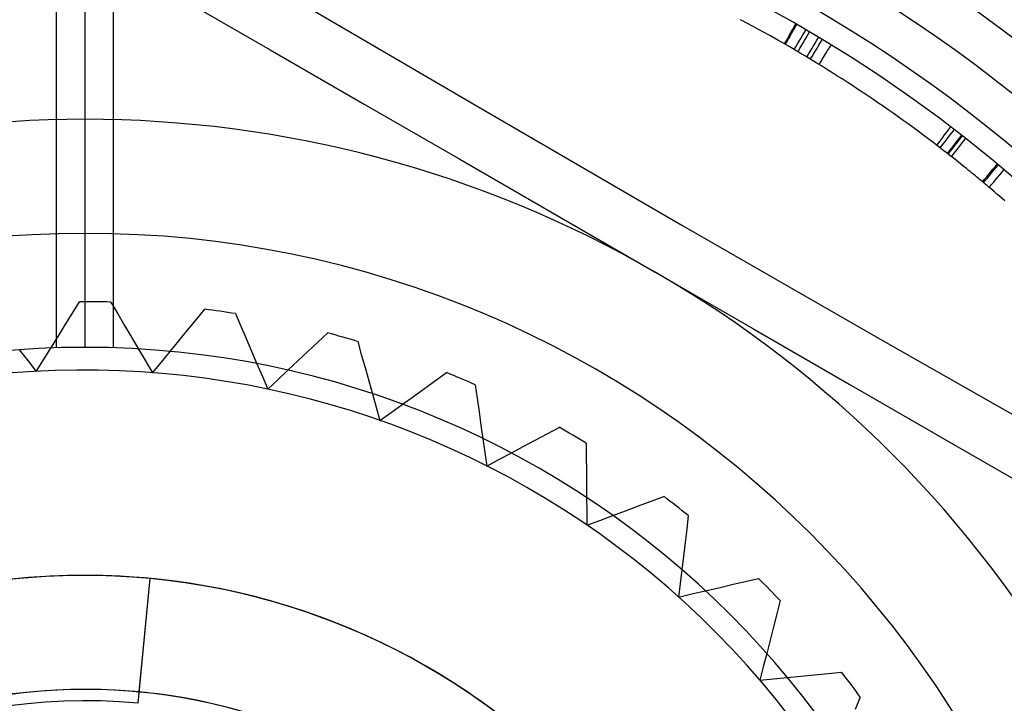
# Model space of a CAD drawing. Units: millimetres. Extents: x 21 to 60, y -197 to 153.
# Drawn here: x 40 to 45, y -19 to -16 of the extents above; entities that cross this region are included whole.
import ezdxf

# ---------------------------------------------------------------- set-up
doc = ezdxf.new("R2010")
doc.units = ezdxf.units.MM
doc.layers.add('MAIN-1', color=7, linetype='Continuous')
doc.layers.add('MAIN-2', color=7, linetype='Continuous')

msp = doc.modelspace()

# ---------------------------------------------------------------- linework, layer by layer
at = {"layer": 'MAIN-1'}
for p, q in [((41.0069, -16.2991), (41.4148, -16.5346)), ((41.4706, -16.2837), (42.343, -16.7943)), ((41.4148, -16.5346), (41.8279, -16.7731)), ((41.8279, -16.7731), (42.2471, -17.0151)), ((42.343, -16.7943), (43.2206, -17.3036)), ((42.2471, -17.0151), (42.6731, -17.2611)), ((42.6731, -17.2611), (43.1036, -17.5096)), ((43.2206, -17.3036), (44.1029, -17.8104)), ((43.1036, -17.5096), (43.5312, -17.7565)), ((43.5312, -17.7565), (43.9541, -18.0007)), ((44.1029, -17.8104), (44.9824, -18.3113)), ((43.9541, -18.0007), (44.3727, -18.2423)), ((44.3727, -18.2423), (44.7875, -18.4818)), ((40.841, -19.351), (40.8885, -18.8533))]:
    msp.add_line(p, q, dxfattribs=at)
for radius, start, end in [(7.1, 0, 180.00002), (6.7269, 0, 180.00002), (5, 60, 120), (5, 0, 60), (3, 0, 180), (3, 84.5517, 264.5517), (3, 33.1468, 213.1467), (3, 264.5517, 84.5517), (2.5, 84.5517, 264.5518), (2.5, 264.5518, 84.5517)]:
    msp.add_arc((40.6036, -21.8397), radius, start, end, dxfattribs=at)
at = {"layer": 'MAIN-2'}
for p, q in [((40.4786, -17.8417), (40.4786, -13.3378)), ((40.4786, -17.8417), (40.4786, -13.3378)), ((40.6036, -17.8397), (40.6036, -13.3397)), ((40.6036, -17.8397), (40.6036, -13.3397)), ((40.7286, -17.8417), (40.7286, -13.3378)), ((40.7286, -17.8417), (40.7286, -13.3378)), ((43.5109, -16.4203), (43.478, -16.4028)), ((43.5436, -16.438), (43.5109, -16.4203)), ((43.5763, -16.4559), (43.5436, -16.438)), ((43.6988, -16.4594), (43.706, -16.447)), ((43.7092, -16.4489), (43.7021, -16.4613)), ((43.706, -16.447), (43.7131, -16.4346)), ((43.7163, -16.4365), (43.7092, -16.4489)), ((43.7131, -16.4346), (43.7202, -16.4222)), ((43.7235, -16.4241), (43.7163, -16.4365)), ((43.757, -16.4601), (43.7643, -16.4478)), ((43.6088, -16.474), (43.5763, -16.4559)), ((43.6412, -16.4923), (43.6088, -16.474)), ((43.6736, -16.5108), (43.6412, -16.4923)), ((43.6775, -16.4965), (43.6846, -16.4842)), ((43.6878, -16.486), (43.6807, -16.4984)), ((43.6846, -16.4842), (43.6917, -16.4718)), ((43.6949, -16.4736), (43.6878, -16.486)), ((43.6917, -16.4718), (43.6988, -16.4594)), ((43.7021, -16.4613), (43.6949, -16.4736)), ((43.7354, -16.4971), (43.7426, -16.4848)), ((43.7426, -16.4848), (43.7498, -16.4725)), ((43.7498, -16.4725), (43.757, -16.4601)), ((43.7589, -16.4944), (43.7662, -16.4821)), ((43.7662, -16.4821), (43.7734, -16.4698)), ((43.7734, -16.4698), (43.7807, -16.4575)), ((43.8055, -16.5055), (43.8129, -16.4933)), ((43.8129, -16.4933), (43.8202, -16.481)), ((43.8282, -16.5025), (43.8356, -16.4903)), ((43.6703, -16.5089), (43.6775, -16.4965)), ((43.6807, -16.4984), (43.6736, -16.5108)), ((43.7137, -16.5341), (43.7209, -16.5218)), ((43.7209, -16.5218), (43.7281, -16.5094)), ((43.7281, -16.5094), (43.7354, -16.4971)), ((43.7299, -16.5436), (43.7371, -16.5313)), ((43.7371, -16.5313), (43.7444, -16.519)), ((43.7444, -16.519), (43.7517, -16.5067)), ((43.7517, -16.5067), (43.7589, -16.4944)), ((43.7835, -16.5423), (43.7908, -16.53)), ((43.7908, -16.53), (43.7982, -16.5178)), ((43.7982, -16.5178), (43.8055, -16.5055)), ((43.8061, -16.5392), (43.8134, -16.527)), ((43.8134, -16.527), (43.8208, -16.5147)), ((43.8208, -16.5147), (43.8282, -16.5025)), ((43.8599, -16.5386), (43.8674, -16.5264)), ((43.8674, -16.5264), (43.8749, -16.5142)), ((43.7688, -16.5668), (43.7761, -16.5545)), ((43.7761, -16.5545), (43.7835, -16.5423)), ((43.7839, -16.5759), (43.7913, -16.5636)), ((43.7913, -16.5636), (43.7987, -16.5514)), ((43.7987, -16.5514), (43.8061, -16.5392)), ((43.83, -16.5873), (43.8375, -16.5751)), ((43.8375, -16.5751), (43.845, -16.5629)), ((43.845, -16.5629), (43.8525, -16.5507)), ((43.8525, -16.5507), (43.8599, -16.5386)), ((43.8226, -16.5994), (43.83, -16.5873)), ((44.3903, -16.8854), (44.399, -16.8741)), ((44.3556, -16.9308), (44.3643, -16.9195)), ((44.3643, -16.9195), (44.3729, -16.9081)), ((44.3729, -16.9081), (44.3816, -16.8968)), ((44.3792, -16.9309), (44.3879, -16.9196)), ((44.3816, -16.8968), (44.3903, -16.8854)), ((44.3879, -16.9196), (44.3966, -16.9083)), ((44.3966, -16.9083), (44.4053, -16.8969)), ((44.4053, -16.8969), (44.414, -16.8856)), ((44.4289, -16.9333), (44.4377, -16.922)), ((44.4329, -16.9364), (44.4417, -16.9251)), ((44.4377, -16.922), (44.4465, -16.9108)), ((44.4417, -16.9251), (44.4505, -16.9139)), ((44.4558, -16.9362), (44.4646, -16.9249)), ((44.3382, -16.9535), (44.3469, -16.9422)), ((44.3469, -16.9422), (44.3556, -16.9308)), ((44.353, -16.9649), (44.3618, -16.9536)), ((44.3618, -16.9536), (44.3705, -16.9422)), ((44.3705, -16.9422), (44.3792, -16.9309)), ((44.3938, -16.9784), (44.4026, -16.9671)), ((44.4026, -16.9671), (44.4114, -16.9558)), ((44.4065, -16.9702), (44.4153, -16.9589)), ((44.4114, -16.9558), (44.4201, -16.9446)), ((44.4153, -16.9589), (44.4241, -16.9477)), ((44.4201, -16.9446), (44.4289, -16.9333)), ((44.4241, -16.9477), (44.4329, -16.9364)), ((44.4293, -16.9699), (44.4381, -16.9586)), ((44.4381, -16.9586), (44.447, -16.9474)), ((44.447, -16.9474), (44.4558, -16.9362)), ((44.385, -16.9896), (44.3938, -16.9784)), ((44.3959, -16.9981), (44.385, -16.9896)), ((44.3889, -16.9927), (44.3977, -16.9814)), ((44.4061, -17.0061), (44.3959, -16.9981)), ((44.3977, -16.9814), (44.4065, -16.9702)), ((44.4028, -17.0036), (44.4117, -16.9923)), ((44.4157, -17.0137), (44.4061, -17.0061)), ((44.4117, -16.9923), (44.4205, -16.9811)), ((44.4205, -16.9811), (44.4293, -16.9699)), ((44.4247, -17.0208), (44.4157, -17.0137)), ((44.4331, -17.0275), (44.4247, -17.0208)), ((44.4418, -17.0344), (44.4331, -17.0275)), ((44.4507, -17.0416), (44.4418, -17.0344)), ((44.4597, -17.0488), (44.4507, -17.0416)), ((44.4683, -17.0558), (44.4597, -17.0488)), ((44.5847, -17.0588), (44.5938, -17.0478)), ((44.5893, -17.0627), (44.5985, -17.0517)), ((44.5938, -17.0478), (44.603, -17.0368)), ((44.5985, -17.0517), (44.6076, -17.0407)), ((44.4765, -17.0624), (44.4683, -17.0558)), ((44.4846, -17.0689), (44.4765, -17.0624)), ((44.4926, -17.0754), (44.4846, -17.0689)), ((44.5004, -17.0818), (44.4926, -17.0754)), ((44.5079, -17.088), (44.5004, -17.0818)), ((44.5143, -17.0933), (44.5079, -17.088)), ((44.5202, -17.0981), (44.5143, -17.0933)), ((44.5263, -17.1032), (44.5202, -17.0981)), ((44.5481, -17.1027), (44.5573, -17.0917)), ((44.5527, -17.1066), (44.5619, -17.0956)), ((44.5573, -17.0917), (44.5664, -17.0808)), ((44.5619, -17.0956), (44.571, -17.0846)), ((44.5664, -17.0808), (44.5755, -17.0698)), ((44.571, -17.0846), (44.5802, -17.0736)), ((44.5755, -17.0698), (44.5847, -17.0588)), ((44.5802, -17.0736), (44.5893, -17.0627)), ((44.5961, -17.1056), (44.6053, -17.0947)), ((44.6053, -17.0947), (44.6145, -17.0838)), ((44.6145, -17.0838), (44.6237, -17.0729)), ((44.6237, -17.0729), (44.6329, -17.0619)), ((44.5326, -17.1084), (44.5263, -17.1032)), ((44.539, -17.1137), (44.5326, -17.1084)), ((44.539, -17.1137), (44.5481, -17.1027)), ((44.5456, -17.1192), (44.539, -17.1137)), ((44.5436, -17.1175), (44.5527, -17.1066)), ((44.5509, -17.1237), (44.5456, -17.1192)), ((44.5554, -17.1274), (44.5509, -17.1237)), ((44.5591, -17.1305), (44.5554, -17.1274)), ((44.5623, -17.1332), (44.5591, -17.1305)), ((44.5654, -17.1358), (44.5623, -17.1332)), ((44.5684, -17.1384), (44.5654, -17.1358)), ((44.5684, -17.1384), (44.5776, -17.1275)), ((44.5798, -17.148), (44.5684, -17.1384)), ((44.5776, -17.1275), (44.5869, -17.1165)), ((44.5869, -17.1165), (44.5961, -17.1056)), ((44.5911, -17.1576), (44.5798, -17.148)), ((44.6025, -17.1673), (44.5911, -17.1576)), ((44.6138, -17.177), (44.6025, -17.1673)), ((44.625, -17.1867), (44.6138, -17.177)), ((44.6363, -17.1965), (44.625, -17.1867)), ((40.5482, -17.6903), (40.5795, -17.6398)), ((40.5795, -17.6398), (40.5795, -17.6398)), ((40.7161, -17.6413), (40.7161, -17.6413)), ((40.7161, -17.6413), (40.7465, -17.6924)), ((40.5167, -17.741), (40.5482, -17.6903)), ((40.7465, -17.6924), (40.7769, -17.7438)), ((41.0902, -17.7186), (41.128, -17.6726)), ((41.128, -17.6726), (41.128, -17.6726)), ((41.2632, -17.6919), (41.2632, -17.6919)), ((41.2632, -17.6919), (41.2866, -17.7466)), ((40.4851, -17.7919), (40.5167, -17.741)), ((40.7769, -17.7438), (40.8074, -17.7953)), ((41.0524, -17.7647), (41.0902, -17.7186)), ((41.0144, -17.8111), (41.0524, -17.7647)), ((41.2866, -17.7466), (41.31, -17.8014)), ((41.624, -17.8174), (41.6674, -17.7767)), ((41.6674, -17.7767), (41.6674, -17.7767)), ((40.4533, -17.843), (40.4851, -17.7919)), ((40.8074, -17.7953), (40.838, -17.847)), ((40.9763, -17.8575), (41.0144, -17.8111)), ((41.31, -17.8014), (41.3336, -17.8565)), ((41.5804, -17.8582), (41.624, -17.8174)), ((41.799, -17.8134), (41.799, -17.8134)), ((41.799, -17.8134), (41.815, -17.8707)), ((40.3149, -17.8506), (40.3521, -17.898)), ((40.4215, -17.8942), (40.4533, -17.843)), ((40.838, -17.847), (40.8688, -17.8989)), ((40.9381, -17.9042), (40.9763, -17.8575)), ((41.3336, -17.8565), (41.3572, -17.9118)), ((41.5368, -17.8991), (41.5804, -17.8582)), ((41.815, -17.8707), (41.8311, -17.9282)), ((40.3521, -17.898), (40.3895, -17.9456)), ((40.3895, -17.9456), (40.4215, -17.8942)), ((40.8688, -17.8989), (40.8997, -17.951)), ((40.8997, -17.951), (40.9381, -17.9042)), ((41.3572, -17.9118), (41.3809, -17.9672)), ((41.4929, -17.9402), (41.5368, -17.8991)), ((40.3895, -17.9456), (40.3895, -17.9456)), ((40.8997, -17.951), (40.8997, -17.951)), ((41.4489, -17.9815), (41.4929, -17.9402)), ((41.8311, -17.9282), (41.8472, -17.9858)), ((42.1403, -17.985), (42.1886, -17.9503)), ((42.1886, -17.9503), (42.1886, -17.9503)), ((41.3809, -17.9672), (41.4047, -18.0229)), ((41.4047, -18.0229), (41.4489, -17.9815)), ((41.8472, -17.9858), (41.8634, -18.0437)), ((42.0918, -18.0197), (42.1403, -17.985)), ((42.3143, -18.0039), (42.3143, -18.0039)), ((42.3143, -18.0039), (42.3227, -18.0628)), ((41.4047, -18.0229), (41.4047, -18.0229)), ((41.8634, -18.0437), (41.8797, -18.1018)), ((42.0431, -18.0546), (42.0918, -18.0197)), ((41.9453, -18.1248), (41.9943, -18.0897)), ((41.9943, -18.0897), (42.0431, -18.0546)), ((42.3227, -18.0628), (42.3312, -18.1219)), ((41.8797, -18.1018), (41.8961, -18.1601)), ((41.8961, -18.1601), (41.9453, -18.1248)), ((42.3312, -18.1219), (42.3396, -18.1811)), ((41.8961, -18.1601), (41.8961, -18.1601)), ((42.3396, -18.1811), (42.3482, -18.2406)), ((42.5777, -18.2467), (42.6303, -18.2185)), ((42.6303, -18.2185), (42.6827, -18.1905)), ((42.6827, -18.1905), (42.6827, -18.1905)), ((42.3482, -18.2406), (42.3567, -18.3004)), ((42.5249, -18.2749), (42.5777, -18.2467)), ((42.8003, -18.26), (42.8003, -18.26)), ((42.8003, -18.26), (42.801, -18.3195)), ((42.3567, -18.3004), (42.3653, -18.3603)), ((42.4187, -18.3317), (42.4719, -18.3033)), ((42.4719, -18.3033), (42.5249, -18.2749)), ((42.3653, -18.3603), (42.4187, -18.3317)), ((42.801, -18.3195), (42.8017, -18.3792)), ((42.3653, -18.3603), (42.3653, -18.3603)), ((42.8017, -18.3792), (42.8023, -18.439)), ((42.8023, -18.439), (42.803, -18.4991)), ((42.803, -18.4991), (42.8037, -18.5595)), ((43.0298, -18.5351), (43.0856, -18.514)), ((43.0856, -18.514), (43.1413, -18.4931)), ((43.1413, -18.4931), (43.1413, -18.4931)), ((42.8037, -18.5595), (42.8044, -18.62)), ((42.9175, -18.5774), (42.9737, -18.5562)), ((42.9737, -18.5562), (43.0298, -18.5351)), ((42.8044, -18.62), (42.861, -18.5987)), ((42.861, -18.5987), (42.9175, -18.5774)), ((43.2488, -18.5774), (43.2417, -18.6364)), ((43.2488, -18.5774), (43.2488, -18.5774)), ((42.8044, -18.62), (42.8044, -18.62)), ((43.2417, -18.6364), (43.2345, -18.6957)), ((43.2345, -18.6957), (43.2274, -18.7551)), ((43.2274, -18.7551), (43.2202, -18.8148)), ((43.2202, -18.8148), (43.213, -18.8747)), ((40.8363, -19.4007), (40.8885, -18.8533)), ((40.8363, -19.4007), (40.8885, -18.8533)), ((40.8363, -19.4007), (40.8885, -18.8533)), ((40.8363, -19.4007), (40.8885, -18.8533)), ((40.8363, -19.4007), (40.8885, -18.8533)), ((40.8363, -19.4007), (40.8885, -18.8533)), ((40.8363, -19.4007), (40.8885, -18.8533)), ((40.8363, -19.4007), (40.8885, -18.8533)), ((40.8363, -19.4007), (40.8885, -18.8533)), ((40.8363, -19.4007), (40.8885, -18.8533)), ((40.8363, -19.4007), (40.8885, -18.8533)), ((40.8363, -19.4007), (40.8885, -18.8533)), ((40.8363, -19.4007), (40.8885, -18.8533)), ((40.8363, -19.4007), (40.8885, -18.8533)), ((40.8363, -19.4007), (40.8885, -18.8533)), ((40.8363, -19.4007), (40.8885, -18.8533)), ((40.8363, -19.4007), (40.8885, -18.8533)), ((40.8363, -19.4007), (40.8885, -18.8533)), ((40.8363, -19.4007), (40.8885, -18.8533)), ((40.8363, -19.4007), (40.8885, -18.8533)), ((40.8363, -19.4007), (40.8885, -18.8533)), ((40.8363, -19.4007), (40.8885, -18.8533)), ((40.8363, -19.4007), (40.8885, -18.8533)), ((40.8363, -19.4007), (40.8885, -18.8533)), ((40.8363, -19.4007), (40.8885, -18.8533)), ((40.8363, -19.4007), (40.8885, -18.8533)), ((40.8363, -19.4007), (40.8885, -18.8533)), ((40.8363, -19.4007), (40.8885, -18.8533)), ((40.8363, -19.4007), (40.8885, -18.8533)), ((40.8363, -19.4007), (40.8885, -18.8533)), ((40.8363, -19.4007), (40.8885, -18.8533)), ((40.8363, -19.4007), (40.8885, -18.8533)), ((40.8363, -19.4007), (40.8885, -18.8533)), ((40.8363, -19.4007), (40.8885, -18.8533)), ((40.8363, -19.4007), (40.8885, -18.8533)), ((40.8363, -19.4007), (40.8885, -18.8533)), ((40.8363, -19.4007), (40.8885, -18.8533)), ((40.8363, -19.4007), (40.8885, -18.8533)), ((40.8363, -19.4007), (40.8885, -18.8533)), ((40.8363, -19.4007), (40.8885, -18.8533)), ((40.8363, -19.4007), (40.8885, -18.8533)), ((40.8363, -19.4007), (40.8885, -18.8533)), ((40.8363, -19.4007), (40.8885, -18.8533)), ((40.8363, -19.4007), (40.8885, -18.8533)), ((40.8363, -19.4007), (40.8885, -18.8533)), ((40.8363, -19.4007), (40.8885, -18.8533)), ((40.8363, -19.4007), (40.8885, -18.8533)), ((40.8363, -19.4007), (40.8885, -18.8533)), ((40.8363, -19.4007), (40.8885, -18.8533)), ((40.8363, -19.4007), (40.8885, -18.8533)), ((40.8363, -19.4007), (40.8885, -18.8533)), ((40.8363, -19.4007), (40.8885, -18.8533)), ((40.8363, -19.4007), (40.8885, -18.8533)), ((40.8363, -19.4007), (40.8885, -18.8533)), ((40.8363, -19.4007), (40.8885, -18.8533)), ((40.8363, -19.4007), (40.8885, -18.8533)), ((40.8363, -19.4007), (40.8885, -18.8533)), ((40.8363, -19.4007), (40.8885, -18.8533)), ((40.8363, -19.4007), (40.8885, -18.8533)), ((40.8363, -19.4007), (40.8885, -18.8533)), ((40.8363, -19.4007), (40.8885, -18.8533)), ((40.8363, -19.4007), (40.8885, -18.8533)), ((40.8363, -19.4007), (40.8885, -18.8533)), ((40.8363, -19.4007), (40.8885, -18.8533)), ((40.8363, -19.4007), (40.8885, -18.8533)), ((40.8363, -19.4007), (40.8885, -18.8533)), ((40.8363, -19.4007), (40.8885, -18.8533)), ((40.8363, -19.4007), (40.8885, -18.8533)), ((40.8363, -19.4007), (40.8885, -18.8533)), ((40.8363, -19.4007), (40.8885, -18.8533)), ((40.8363, -19.4007), (40.8885, -18.8533)), ((40.8363, -19.4007), (40.8885, -18.8533)), ((40.8363, -19.4007), (40.8885, -18.8533)), ((40.8363, -19.4007), (40.8885, -18.8533)), ((40.8363, -19.4007), (40.8885, -18.8533)), ((40.8363, -19.4007), (40.8885, -18.8533)), ((40.8363, -19.4007), (40.8885, -18.8533)), ((40.8363, -19.4007), (40.8885, -18.8533)), ((40.8363, -19.4007), (40.8885, -18.8533)), ((40.8363, -19.4007), (40.8885, -18.8533)), ((40.8363, -19.4007), (40.8885, -18.8533)), ((40.8363, -19.4007), (40.8885, -18.8533)), ((40.8363, -19.4007), (40.8885, -18.8533)), ((40.8363, -19.4007), (40.8885, -18.8533)), ((40.8363, -19.4007), (40.8885, -18.8533)), ((40.8363, -19.4007), (40.8885, -18.8533)), ((40.8363, -19.4007), (40.8885, -18.8533)), ((40.8363, -19.4007), (40.8885, -18.8533)), ((40.8363, -19.4007), (40.8885, -18.8533)), ((40.8363, -19.4007), (40.8885, -18.8533)), ((40.8363, -19.4007), (40.8885, -18.8533)), ((40.8363, -19.4007), (40.8885, -18.8533)), ((40.8363, -19.4007), (40.8885, -18.8533)), ((40.8363, -19.4007), (40.8885, -18.8533)), ((40.8363, -19.4007), (40.8885, -18.8533)), ((40.8363, -19.4007), (40.8885, -18.8533)), ((40.8363, -19.4007), (40.8885, -18.8533)), ((40.8363, -19.4007), (40.8885, -18.8533)), ((40.8363, -19.4007), (40.8885, -18.8533)), ((40.8363, -19.4007), (40.8885, -18.8533)), ((40.8363, -19.4007), (40.8885, -18.8533)), ((40.8363, -19.4007), (40.8885, -18.8533)), ((40.8363, -19.4007), (40.8885, -18.8533)), ((40.8363, -19.4007), (40.8885, -18.8533)), ((40.8363, -19.4007), (40.8885, -18.8533)), ((40.8363, -19.4007), (40.8885, -18.8533)), ((40.8363, -19.4007), (40.8885, -18.8533)), ((40.8363, -19.4007), (40.8885, -18.8533)), ((40.8363, -19.4007), (40.8885, -18.8533)), ((40.8363, -19.4007), (40.8885, -18.8533)), ((40.8363, -19.4007), (40.8885, -18.8533)), ((40.8363, -19.4007), (40.8885, -18.8533)), ((40.8363, -19.4007), (40.8885, -18.8533)), ((40.8363, -19.4007), (40.8885, -18.8533)), ((40.8363, -19.4007), (40.8885, -18.8533)), ((40.8363, -19.4007), (40.8885, -18.8533)), ((40.8363, -19.4007), (40.8885, -18.8533)), ((40.8363, -19.4007), (40.8885, -18.8533)), ((40.8363, -19.4007), (40.8885, -18.8533)), ((40.8363, -19.4007), (40.8885, -18.8533)), ((40.8363, -19.4007), (40.8885, -18.8533)), ((40.8363, -19.4007), (40.8885, -18.8533)), ((40.8363, -19.4007), (40.8885, -18.8533)), ((40.8363, -19.4007), (40.8885, -18.8533)), ((40.8363, -19.4007), (40.8885, -18.8533)), ((40.8363, -19.4007), (40.8885, -18.8533)), ((40.8363, -19.4007), (40.8885, -18.8533)), ((40.8363, -19.4007), (40.8885, -18.8533)), ((40.8363, -19.4007), (40.8885, -18.8533)), ((40.8363, -19.4007), (40.8885, -18.8533)), ((40.8363, -19.4007), (40.8885, -18.8533)), ((40.8363, -19.4007), (40.8885, -18.8533)), ((40.8363, -19.4007), (40.8885, -18.8533)), ((40.8363, -19.4007), (40.8885, -18.8533)), ((40.8363, -19.4007), (40.8885, -18.8533)), ((40.8363, -19.4007), (40.8885, -18.8533)), ((40.8363, -19.4007), (40.8885, -18.8533)), ((40.8363, -19.4007), (40.8885, -18.8533)), ((40.8363, -19.4007), (40.8885, -18.8533)), ((40.8363, -19.4007), (40.8885, -18.8533)), ((40.8363, -19.4007), (40.8885, -18.8533)), ((40.8363, -19.4007), (40.8885, -18.8533)), ((40.8363, -19.4007), (40.8885, -18.8533)), ((40.8363, -19.4007), (40.8885, -18.8533)), ((40.8363, -19.4007), (40.8885, -18.8533)), ((40.8363, -19.4007), (40.8885, -18.8533)), ((40.8363, -19.4007), (40.8885, -18.8533)), ((40.8363, -19.4007), (40.8885, -18.8533)), ((40.8363, -19.4007), (40.8885, -18.8533)), ((40.8363, -19.4007), (40.8885, -18.8533)), ((40.8363, -19.4007), (40.8885, -18.8533)), ((40.8363, -19.4007), (40.8885, -18.8533)), ((40.8363, -19.4007), (40.8885, -18.8533)), ((40.8363, -19.4007), (40.8885, -18.8533)), ((40.8363, -19.4007), (40.8885, -18.8533)), ((40.8363, -19.4007), (40.8885, -18.8533)), ((40.8363, -19.4007), (40.8885, -18.8533)), ((40.8363, -19.4007), (40.8885, -18.8533)), ((40.8363, -19.4007), (40.8885, -18.8533)), ((40.8363, -19.4007), (40.8885, -18.8533)), ((40.8363, -19.4007), (40.8885, -18.8533)), ((40.8363, -19.4007), (40.8885, -18.8533)), ((40.8363, -19.4007), (40.8885, -18.8533)), ((40.8363, -19.4007), (40.8885, -18.8533)), ((40.8363, -19.4007), (40.8885, -18.8533)), ((40.8363, -19.4007), (40.8885, -18.8533)), ((40.8363, -19.4007), (40.8885, -18.8533)), ((40.8363, -19.4007), (40.8885, -18.8533)), ((40.8363, -19.4007), (40.8885, -18.8533)), ((40.8363, -19.4007), (40.8885, -18.8533)), ((40.8363, -19.4007), (40.8885, -18.8533)), ((40.8363, -19.4007), (40.8885, -18.8533)), ((40.8363, -19.4007), (40.8885, -18.8533)), ((40.8363, -19.4007), (40.8885, -18.8533)), ((40.8363, -19.4007), (40.8885, -18.8533)), ((40.8363, -19.4007), (40.8885, -18.8533)), ((40.8363, -19.4007), (40.8885, -18.8533)), ((40.8363, -19.4007), (40.8885, -18.8533)), ((40.8363, -19.4007), (40.8885, -18.8533)), ((40.8363, -19.4007), (40.8885, -18.8533)), ((40.8363, -19.4007), (40.8885, -18.8533)), ((40.8363, -19.4007), (40.8885, -18.8533)), ((40.8363, -19.4007), (40.8885, -18.8533)), ((40.8363, -19.4007), (40.8885, -18.8533)), ((40.8363, -19.4007), (40.8885, -18.8533)), ((40.8363, -19.4007), (40.8885, -18.8533)), ((40.8363, -19.4007), (40.8885, -18.8533)), ((40.8363, -19.4007), (40.8885, -18.8533)), ((40.8363, -19.4007), (40.8885, -18.8533)), ((40.8363, -19.4007), (40.8885, -18.8533)), ((40.8363, -19.4007), (40.8885, -18.8533)), ((40.8363, -19.4007), (40.8885, -18.8533)), ((40.8363, -19.4007), (40.8885, -18.8533)), ((40.8363, -19.4007), (40.8885, -18.8533)), ((40.8363, -19.4007), (40.8885, -18.8533)), ((40.8363, -19.4007), (40.8885, -18.8533)), ((40.8363, -19.4007), (40.8885, -18.8533)), ((40.8363, -19.4007), (40.8885, -18.8533)), ((40.8363, -19.4007), (40.8885, -18.8533)), ((40.8363, -19.4007), (40.8885, -18.8533)), ((40.8363, -19.4007), (40.8885, -18.8533)), ((40.8363, -19.4007), (40.8885, -18.8533)), ((40.8363, -19.4007), (40.8885, -18.8533)), ((40.8363, -19.4007), (40.8885, -18.8533)), ((40.8363, -19.4007), (40.8885, -18.8533)), ((40.8363, -19.4007), (40.8885, -18.8533)), ((40.8363, -19.4007), (40.8885, -18.8533)), ((40.8363, -19.4007), (40.8885, -18.8533)), ((40.8363, -19.4007), (40.8885, -18.8533)), ((40.8363, -19.4007), (40.8885, -18.8533)), ((40.8363, -19.4007), (40.8885, -18.8533)), ((40.8363, -19.4007), (40.8885, -18.8533)), ((40.8363, -19.4007), (40.8885, -18.8533)), ((40.8363, -19.4007), (40.8885, -18.8533)), ((40.8363, -19.4007), (40.8885, -18.8533)), ((40.8363, -19.4007), (40.8885, -18.8533)), ((40.8363, -19.4007), (40.8885, -18.8533)), ((40.8363, -19.4007), (40.8885, -18.8533)), ((40.8363, -19.4007), (40.8885, -18.8533)), ((40.8363, -19.4007), (40.8885, -18.8533)), ((40.8363, -19.4007), (40.8885, -18.8533)), ((40.8363, -19.4007), (40.8885, -18.8533)), ((40.8363, -19.4007), (40.8885, -18.8533)), ((40.8363, -19.4007), (40.8885, -18.8533)), ((40.8363, -19.4007), (40.8885, -18.8533)), ((40.8363, -19.4007), (40.8885, -18.8533)), ((40.8363, -19.4007), (40.8885, -18.8533)), ((40.8363, -19.4007), (40.8885, -18.8533)), ((40.8363, -19.4007), (40.8885, -18.8533)), ((40.8363, -19.4007), (40.8885, -18.8533)), ((40.8363, -19.4007), (40.8885, -18.8533)), ((40.8363, -19.4007), (40.8885, -18.8533)), ((40.8363, -19.4007), (40.8885, -18.8533)), ((40.8363, -19.4007), (40.8885, -18.8533)), ((40.8363, -19.4007), (40.8885, -18.8533)), ((40.8363, -19.4007), (40.8885, -18.8533)), ((40.8363, -19.4007), (40.8885, -18.8533)), ((40.8363, -19.4007), (40.8885, -18.8533)), ((40.8363, -19.4007), (40.8885, -18.8533)), ((40.8363, -19.4007), (40.8885, -18.8533)), ((40.8363, -19.4007), (40.8885, -18.8533)), ((40.8363, -19.4007), (40.8885, -18.8533)), ((40.8363, -19.4007), (40.8885, -18.8533)), ((40.8363, -19.4007), (40.8885, -18.8533)), ((40.8363, -19.4007), (40.8885, -18.8533)), ((40.8363, -19.4007), (40.8885, -18.8533)), ((40.8363, -19.4007), (40.8885, -18.8533)), ((40.8363, -19.4007), (40.8885, -18.8533)), ((40.8363, -19.4007), (40.8885, -18.8533)), ((40.8363, -19.4007), (40.8885, -18.8533)), ((40.8363, -19.4007), (40.8885, -18.8533)), ((40.8363, -19.4007), (40.8885, -18.8533)), ((40.8363, -19.4007), (40.8885, -18.8533)), ((40.8363, -19.4007), (40.8885, -18.8533)), ((40.8363, -19.4007), (40.8885, -18.8533)), ((40.8363, -19.4007), (40.8885, -18.8533)), ((40.8363, -19.4007), (40.8885, -18.8533)), ((40.8363, -19.4007), (40.8885, -18.8533)), ((40.8363, -19.4007), (40.8885, -18.8533)), ((40.8363, -19.4007), (40.8885, -18.8533)), ((40.8363, -19.4007), (40.8885, -18.8533)), ((40.8363, -19.4007), (40.8885, -18.8533)), ((40.8363, -19.4007), (40.8885, -18.8533)), ((40.8363, -19.4007), (40.8885, -18.8533)), ((40.8363, -19.4007), (40.8885, -18.8533)), ((40.8363, -19.4007), (40.8885, -18.8533)), ((40.8363, -19.4007), (40.8885, -18.8533)), ((40.8363, -19.4007), (40.8885, -18.8533)), ((40.8363, -19.4007), (40.8885, -18.8533)), ((40.8363, -19.4007), (40.8885, -18.8533)), ((40.8363, -19.4007), (40.8885, -18.8533)), ((40.8363, -19.4007), (40.8885, -18.8533)), ((40.8363, -19.4007), (40.8885, -18.8533)), ((40.8363, -19.4007), (40.8885, -18.8533)), ((40.8363, -19.4007), (40.8885, -18.8533)), ((40.8363, -19.4007), (40.8885, -18.8533)), ((40.8363, -19.4007), (40.8885, -18.8533)), ((40.8363, -19.4007), (40.8885, -18.8533)), ((40.8363, -19.4007), (40.8885, -18.8533)), ((40.8363, -19.4007), (40.8885, -18.8533)), ((40.8363, -19.4007), (40.8885, -18.8533)), ((40.8363, -19.4007), (40.8885, -18.8533)), ((40.8363, -19.4007), (40.8885, -18.8533)), ((40.8363, -19.4007), (40.8885, -18.8533)), ((40.8363, -19.4007), (40.8885, -18.8533)), ((40.8363, -19.4007), (40.8885, -18.8533)), ((40.8363, -19.4007), (40.8885, -18.8533)), ((40.8363, -19.4007), (40.8885, -18.8533)), ((40.8363, -19.4007), (40.8885, -18.8533)), ((40.8363, -19.4007), (40.8885, -18.8533)), ((40.8363, -19.4007), (40.8885, -18.8533)), ((40.8363, -19.4007), (40.8885, -18.8533)), ((40.8363, -19.4007), (40.8885, -18.8533)), ((40.8363, -19.4007), (40.8885, -18.8533)), ((40.8363, -19.4007), (40.8885, -18.8533)), ((40.8363, -19.4007), (40.8885, -18.8533)), ((40.8363, -19.4007), (40.8885, -18.8533)), ((40.8363, -19.4007), (40.8885, -18.8533)), ((40.8363, -19.4007), (40.8885, -18.8533)), ((40.8363, -19.4007), (40.8885, -18.8533)), ((40.8363, -19.4007), (40.8885, -18.8533)), ((40.8363, -19.4007), (40.8885, -18.8533)), ((40.8363, -19.4007), (40.8885, -18.8533)), ((40.8363, -19.4007), (40.8885, -18.8533)), ((40.8363, -19.4007), (40.8885, -18.8533)), ((40.8363, -19.4007), (40.8885, -18.8533)), ((40.8363, -19.4007), (40.8885, -18.8533)), ((40.8363, -19.4007), (40.8885, -18.8533)), ((40.8363, -19.4007), (40.8885, -18.8533)), ((40.8363, -19.4007), (40.8885, -18.8533)), ((40.8363, -19.4007), (40.8885, -18.8533)), ((40.8363, -19.4007), (40.8885, -18.8533)), ((40.8363, -19.4007), (40.8885, -18.8533)), ((40.8363, -19.4007), (40.8885, -18.8533)), ((40.8363, -19.4007), (40.8885, -18.8533)), ((40.8363, -19.4007), (40.8885, -18.8533)), ((40.8363, -19.4007), (40.8885, -18.8533)), ((40.8363, -19.4007), (40.8885, -18.8533)), ((40.841, -19.351), (40.8885, -18.8533)), ((40.8885, -18.8533), (40.8885, -18.8533)), ((40.8885, -18.8533), (40.8885, -18.8533)), ((40.8885, -18.8533), (40.8885, -18.8533)), ((40.8885, -18.8533), (40.8885, -18.8533)), ((40.8885, -18.8533), (40.8885, -18.8533)), ((40.8885, -18.8533), (40.8885, -18.8533)), ((40.8885, -18.8533), (40.8885, -18.8533)), ((40.8885, -18.8533), (40.8885, -18.8533)), ((40.8885, -18.8533), (40.8885, -18.8533)), ((40.8885, -18.8533), (40.8885, -18.8533)), ((40.8885, -18.8533), (40.8885, -18.8533)), ((40.8885, -18.8533), (40.8885, -18.8533)), ((40.8885, -18.8533), (40.8885, -18.8533)), ((40.8885, -18.8533), (40.8885, -18.8533)), ((40.8885, -18.8533), (40.8885, -18.8533)), ((40.8885, -18.8533), (40.8885, -18.8533)), ((40.8885, -18.8533), (40.8885, -18.8533)), ((40.8885, -18.8533), (40.8885, -18.8533)), ((40.8885, -18.8533), (40.8885, -18.8533)), ((40.8885, -18.8533), (40.8885, -18.8533)), ((40.8885, -18.8533), (40.8885, -18.8533)), ((40.8885, -18.8533), (40.8885, -18.8533)), ((40.8885, -18.8533), (40.8885, -18.8533)), ((40.8885, -18.8533), (40.8885, -18.8533)), ((40.8885, -18.8533), (40.8885, -18.8533)), ((40.8885, -18.8533), (40.8885, -18.8533)), ((40.8885, -18.8533), (40.8885, -18.8533)), ((40.8885, -18.8533), (40.8885, -18.8533)), ((40.8885, -18.8533), (40.8885, -18.8533)), ((40.8885, -18.8533), (40.8885, -18.8533)), ((40.8885, -18.8533), (40.8885, -18.8533)), ((40.8885, -18.8533), (40.8885, -18.8533)), ((40.8885, -18.8533), (40.8885, -18.8533)), ((40.8885, -18.8533), (40.8885, -18.8533)), ((40.8885, -18.8533), (40.8885, -18.8533)), ((40.8885, -18.8533), (40.8885, -18.8533)), ((40.8885, -18.8533), (40.8885, -18.8533)), ((40.8885, -18.8533), (40.8885, -18.8533)), ((40.8885, -18.8533), (40.8885, -18.8533)), ((40.8885, -18.8533), (40.8885, -18.8533)), ((40.8885, -18.8533), (40.8885, -18.8533)), ((40.8885, -18.8533), (40.8885, -18.8533)), ((40.8885, -18.8533), (40.8885, -18.8533)), ((40.8885, -18.8533), (40.8885, -18.8533)), ((40.8885, -18.8533), (40.8885, -18.8533)), ((40.8885, -18.8533), (40.8885, -18.8533)), ((40.8885, -18.8533), (40.8885, -18.8533)), ((40.8885, -18.8533), (40.8885, -18.8533)), ((40.8885, -18.8533), (40.8885, -18.8533)), ((40.8885, -18.8533), (40.8885, -18.8533)), ((40.8885, -18.8533), (40.8885, -18.8533)), ((40.8885, -18.8533), (40.8885, -18.8533)), ((40.8885, -18.8533), (40.8885, -18.8533)), ((40.8885, -18.8533), (40.8885, -18.8533)), ((40.8885, -18.8533), (40.8885, -18.8533)), ((40.8885, -18.8533), (40.8885, -18.8533)), ((40.8885, -18.8533), (40.8885, -18.8533)), ((40.8885, -18.8533), (40.8885, -18.8533)), ((40.8885, -18.8533), (40.8885, -18.8533)), ((40.8885, -18.8533), (40.8885, -18.8533)), ((40.8885, -18.8533), (40.8885, -18.8533)), ((40.8885, -18.8533), (40.8885, -18.8533)), ((40.8885, -18.8533), (40.8885, -18.8533)), ((40.8885, -18.8533), (40.8885, -18.8533)), ((40.8885, -18.8533), (40.8885, -18.8533)), ((40.8885, -18.8533), (40.8885, -18.8533)), ((40.8885, -18.8533), (40.8885, -18.8533)), ((40.8885, -18.8533), (40.8885, -18.8533)), ((40.8885, -18.8533), (40.8885, -18.8533)), ((40.8885, -18.8533), (40.8885, -18.8533)), ((40.8885, -18.8533), (40.8885, -18.8533)), ((40.8885, -18.8533), (40.8885, -18.8533)), ((40.8885, -18.8533), (40.8885, -18.8533)), ((40.8885, -18.8533), (40.8885, -18.8533)), ((40.8885, -18.8533), (40.8885, -18.8533)), ((40.8885, -18.8533), (40.8885, -18.8533)), ((40.8885, -18.8533), (40.8885, -18.8533)), ((40.8885, -18.8533), (40.8885, -18.8533)), ((40.8885, -18.8533), (40.8885, -18.8533)), ((40.8885, -18.8533), (40.8885, -18.8533)), ((40.8885, -18.8533), (40.8885, -18.8533)), ((40.8885, -18.8533), (40.8885, -18.8533)), ((40.8885, -18.8533), (40.8885, -18.8533)), ((40.8885, -18.8533), (40.8885, -18.8533)), ((40.8885, -18.8533), (40.8885, -18.8533)), ((40.8885, -18.8533), (40.8885, -18.8533)), ((40.8885, -18.8533), (40.8885, -18.8533)), ((40.8885, -18.8533), (40.8885, -18.8533)), ((40.8885, -18.8533), (40.8885, -18.8533)), ((40.8885, -18.8533), (40.8885, -18.8533)), ((40.8885, -18.8533), (40.8885, -18.8533)), ((40.8885, -18.8533), (40.8885, -18.8533)), ((40.8885, -18.8533), (40.8885, -18.8533)), ((40.8885, -18.8533), (40.8885, -18.8533)), ((40.8885, -18.8533), (40.8885, -18.8533)), ((40.8885, -18.8533), (40.8885, -18.8533)), ((40.8885, -18.8533), (40.8885, -18.8533)), ((40.8885, -18.8533), (40.8885, -18.8533)), ((40.8885, -18.8533), (40.8885, -18.8533)), ((40.8885, -18.8533), (40.8885, -18.8533)), ((40.8885, -18.8533), (40.8885, -18.8533)), ((40.8885, -18.8533), (40.8885, -18.8533)), ((40.8885, -18.8533), (40.8885, -18.8533)), ((40.8885, -18.8533), (40.8885, -18.8533)), ((40.8885, -18.8533), (40.8885, -18.8533)), ((40.8885, -18.8533), (40.8885, -18.8533)), ((40.8885, -18.8533), (40.8885, -18.8533)), ((40.8885, -18.8533), (40.8885, -18.8533)), ((40.8885, -18.8533), (40.8885, -18.8533)), ((40.8885, -18.8533), (40.8885, -18.8533)), ((40.8885, -18.8533), (40.8885, -18.8533)), ((40.8885, -18.8533), (40.8885, -18.8533)), ((40.8885, -18.8533), (40.8885, -18.8533)), ((40.8885, -18.8533), (40.8885, -18.8533)), ((40.8885, -18.8533), (40.8885, -18.8533)), ((40.8885, -18.8533), (40.8885, -18.8533)), ((40.8885, -18.8533), (40.8885, -18.8533)), ((40.8885, -18.8533), (40.8885, -18.8533)), ((40.8885, -18.8533), (40.8885, -18.8533)), ((40.8885, -18.8533), (40.8885, -18.8533)), ((40.8885, -18.8533), (40.8885, -18.8533)), ((40.8885, -18.8533), (40.8885, -18.8533)), ((40.8885, -18.8533), (40.8885, -18.8533)), ((40.8885, -18.8533), (40.8885, -18.8533)), ((40.8885, -18.8533), (40.8885, -18.8533)), ((40.8885, -18.8533), (40.8885, -18.8533)), ((40.8885, -18.8533), (40.8885, -18.8533)), ((40.8885, -18.8533), (40.8885, -18.8533)), ((40.8885, -18.8533), (40.8885, -18.8533)), ((40.8885, -18.8533), (40.8885, -18.8533)), ((40.8885, -18.8533), (40.8885, -18.8533)), ((40.8885, -18.8533), (40.8885, -18.8533)), ((40.8885, -18.8533), (40.8885, -18.8533)), ((40.8885, -18.8533), (40.8885, -18.8533)), ((40.8885, -18.8533), (40.8885, -18.8533)), ((40.8885, -18.8533), (40.8885, -18.8533)), ((40.8885, -18.8533), (40.8885, -18.8533)), ((40.8885, -18.8533), (40.8885, -18.8533)), ((40.8885, -18.8533), (40.8885, -18.8533)), ((40.8885, -18.8533), (40.8885, -18.8533)), ((40.8885, -18.8533), (40.8885, -18.8533)), ((40.8885, -18.8533), (40.8885, -18.8533)), ((40.8885, -18.8533), (40.8885, -18.8533)), ((40.8885, -18.8533), (40.8885, -18.8533)), ((40.8885, -18.8533), (40.8885, -18.8533)), ((40.8885, -18.8533), (40.8885, -18.8533)), ((40.8885, -18.8533), (40.8885, -18.8533)), ((40.8885, -18.8533), (40.8885, -18.8533)), ((40.8885, -18.8533), (40.8885, -18.8533)), ((40.8885, -18.8533), (40.8885, -18.8533)), ((40.8885, -18.8533), (40.8885, -18.8533)), ((40.8885, -18.8533), (40.8885, -18.8533)), ((40.8885, -18.8533), (40.8885, -18.8533)), ((40.8885, -18.8533), (40.8885, -18.8533)), ((40.8885, -18.8533), (40.8885, -18.8533)), ((40.8885, -18.8533), (40.8885, -18.8533)), ((40.8885, -18.8533), (40.8885, -18.8533)), ((40.8885, -18.8533), (40.8885, -18.8533)), ((40.8885, -18.8533), (40.8885, -18.8533)), ((43.4404, -18.88), (43.4985, -18.8665)), ((43.4985, -18.8665), (43.5564, -18.8529)), ((43.5564, -18.8529), (43.5564, -18.8529)), ((43.213, -18.8747), (43.2058, -18.9348)), ((43.2648, -18.921), (43.3235, -18.9073)), ((43.3235, -18.9073), (43.382, -18.8936)), ((43.382, -18.8936), (43.4404, -18.88)), ((43.2058, -18.9348), (43.2648, -18.921)), ((43.2058, -18.9348), (43.2058, -18.9348)), ((43.652, -18.9505), (43.6372, -19.0081)), ((43.652, -18.9505), (43.652, -18.9505)), ((43.6372, -19.0081), (43.6224, -19.066)), ((43.6224, -19.066), (43.6076, -19.124)), ((43.6076, -19.124), (43.5927, -19.1822)), ((43.5927, -19.1822), (43.5777, -19.2406)), ((43.5777, -19.2406), (43.5627, -19.2993)), ((43.5627, -19.2993), (43.623, -19.2934)), ((43.5627, -19.2993), (43.5627, -19.2993)), ((43.623, -19.2934), (43.683, -19.2874)), ((43.683, -19.2874), (43.7428, -19.2815)), ((43.7428, -19.2815), (43.8024, -19.2756)), ((43.8024, -19.2756), (43.8618, -19.2697)), ((43.8618, -19.2697), (43.921, -19.2639)), ((43.921, -19.2639), (43.921, -19.2639)), ((44.003, -19.3731), (43.9809, -19.4283)), ((44.003, -19.3731), (44.003, -19.3731))]:
    msp.add_line(p, q, dxfattribs=at)
for radius, start, end in [(6.5329, 0, 180.00002), (6.35, 0, 180.00002), (6.25, 33.14675, 213.14673), (6.15, 52.05837, 60.08906), (4.5, 0, 180), (4.2, 88.465, 90.3285), (4.2, 80.965, 82.8285), (4.2, 73.465, 75.3285), (4, 0, 180), (3.9, 33.1468, 213.1467), (4.2, 65.965, 67.8285), (4.2, 58.465, 60.3285), (6.25, 213.14673, 33.14675), (4.2, 50.965, 52.8285), (4.2, 43.465, 45.3285), (4.2, 35.965, 37.8285), (2.5, 0, 180), (2.5, 84.5517, 264.5518), (2.5, 264.5518, 84.5517), (2.4502, 84.5517, 264.5518), (2.4502, 84.5517, 264.5518), (2.4502, 84.5517, 264.5518), (2.4502, 84.5517, 264.5518), (2.4502, 84.5517, 264.5518), (2.4502, 84.5517, 264.5518), (2.4502, 84.5517, 264.5518), (2.4502, 84.5517, 264.5518), (2.4502, 84.5517, 264.5518), (2.4502, 84.5517, 264.5518), (2.4502, 84.5517, 264.5518), (2.4502, 84.5517, 264.5518), (2.4502, 84.5517, 264.5518), (2.4502, 84.5517, 264.5518), (2.4502, 84.5517, 264.5518), (2.4502, 84.5517, 264.5518), (2.4502, 84.5517, 264.5518), (2.4502, 84.5517, 264.5518), (2.4502, 84.5517, 264.5518), (2.4502, 84.5517, 264.5518), (2.4502, 84.5517, 264.5518), (2.4502, 84.5517, 264.5518), (2.4502, 84.5517, 264.5518), (2.4502, 84.5517, 264.5518), (2.4502, 84.5517, 264.5518), (2.4502, 84.5517, 264.5518), (2.4502, 84.5517, 264.5518), (2.4502, 84.5517, 264.5518), (2.4502, 84.5517, 264.5518), (2.4502, 84.5517, 264.5518), (2.4502, 84.5517, 264.5518), (2.4502, 84.5517, 264.5518), (2.4502, 84.5517, 264.5518), (2.4502, 84.5517, 264.5518), (2.4502, 84.5517, 264.5518), (2.4502, 84.5517, 264.5518), (2.4502, 84.5517, 264.5518), (2.4502, 84.5517, 264.5518), (2.4502, 84.5517, 264.5518), (2.4502, 84.5517, 264.5518), (2.4502, 84.5517, 264.5518), (2.4502, 84.5517, 264.5518), (2.4502, 84.5517, 264.5518), (2.4502, 84.5517, 264.5518), (2.4502, 84.5517, 264.5518), (2.4502, 84.5517, 264.5518), (2.4502, 84.5517, 264.5518), (2.4502, 84.5517, 264.5518), (2.4502, 84.5517, 264.5518), (2.4502, 84.5517, 264.5518), (2.4502, 84.5517, 264.5518), (2.4502, 84.5517, 264.5518), (2.4502, 84.5517, 264.5518), (2.4502, 84.5517, 264.5518), (2.4502, 84.5517, 264.5518), (2.4502, 84.5517, 264.5518), (2.4502, 84.5517, 264.5518), (2.4502, 84.5517, 264.5518), (2.4502, 84.5517, 264.5518), (2.4502, 84.5517, 264.5518), (2.4502, 84.5517, 264.5518), (2.4502, 84.5517, 264.5518), (2.4502, 84.5517, 264.5518), (2.4502, 84.5517, 264.5518), (2.4502, 84.5517, 264.5518), (2.4502, 84.5517, 264.5518), (2.4502, 84.5517, 264.5518), (2.4502, 84.5517, 264.5518), (2.4502, 84.5517, 264.5518), (2.4502, 84.5517, 264.5518), (2.4502, 84.5517, 264.5518), (2.4502, 84.5517, 264.5518), (2.4502, 84.5517, 264.5518), (2.4502, 84.5517, 264.5518), (2.4502, 84.5517, 264.5518), (2.4502, 84.5517, 264.5518), (2.4502, 84.5517, 264.5518), (2.4502, 84.5517, 264.5518), (2.4502, 84.5517, 264.5518), (2.4502, 84.5517, 264.5518), (2.4502, 84.5517, 264.5518), (2.4502, 84.5517, 264.5518), (2.4502, 84.5517, 264.5518), (2.4502, 84.5517, 264.5518), (2.4502, 84.5517, 264.5518), (2.4502, 84.5517, 264.5518), (2.4502, 84.5517, 264.5518), (2.4502, 84.5517, 264.5518), (2.4502, 84.5517, 264.5518), (2.4502, 84.5517, 264.5518), (2.4502, 84.5517, 264.5518), (2.4502, 84.5517, 264.5518), (2.4502, 84.5517, 264.5518), (2.4502, 84.5517, 264.5518), (2.4502, 84.5517, 264.5518), (2.4502, 84.5517, 264.5518), (2.4502, 84.5517, 264.5518), (2.4502, 84.5517, 264.5518), (2.4502, 84.5517, 264.5518), (2.4502, 84.5517, 264.5518), (2.4502, 84.5517, 264.5518), (2.4502, 84.5517, 264.5518), (2.4502, 84.5517, 264.5518), (2.4502, 84.5517, 264.5518), (2.4502, 84.5517, 264.5518), (2.4502, 84.5517, 264.5518), (2.4502, 84.5517, 264.5518), (2.4502, 84.5517, 264.5518), (2.4502, 84.5517, 264.5518), (2.4502, 84.5517, 264.5518), (2.4502, 84.5517, 264.5518), (2.4502, 84.5517, 264.5518), (2.4502, 84.5517, 264.5518), (2.4502, 84.5517, 264.5518), (2.4502, 84.5517, 264.5518), (2.4502, 84.5517, 264.5518), (2.4502, 84.5517, 264.5518), (2.4502, 84.5517, 264.5518), (2.4502, 84.5517, 264.5518), (2.4502, 84.5517, 264.5518), (2.4502, 84.5517, 264.5518), (2.4502, 84.5517, 264.5518), (2.4502, 84.5517, 264.5518), (2.4502, 84.5517, 264.5518), (2.4502, 84.5517, 264.5518), (2.4502, 84.5517, 264.5518), (2.4502, 84.5517, 264.5518), (2.4502, 84.5517, 264.5518), (2.4502, 84.5517, 264.5518), (2.4502, 84.5517, 264.5518), (2.4502, 84.5517, 264.5518), (2.4502, 84.5517, 264.5518), (2.4502, 84.5517, 264.5518), (2.4502, 84.5517, 264.5518), (2.4502, 84.5517, 264.5518), (2.4502, 84.5517, 264.5518), (2.4502, 84.5517, 264.5518), (2.4502, 84.5517, 264.5518), (2.4502, 84.5517, 264.5518), (2.4502, 84.5517, 264.5518), (2.4502, 84.5517, 264.5518), (2.4502, 84.5517, 264.5518), (2.4502, 84.5517, 264.5518), (2.4502, 84.5517, 264.5518), (2.4502, 84.5517, 264.5518), (2.4502, 84.5517, 264.5518), (2.4502, 84.5517, 264.5518), (2.4502, 84.5517, 264.5518), (2.4502, 84.5517, 264.5518), (2.4502, 84.5517, 264.5518), (2.4502, 84.5517, 264.5518), (2.4502, 84.5517, 264.5518), (2.4502, 84.5517, 264.5518), (2.4502, 84.5517, 264.5518), (2.4502, 84.5517, 264.5518), (2.4502, 84.5517, 264.5518), (2.4502, 84.5517, 264.5518), (2.4502, 84.5517, 264.5518), (2.4502, 84.5517, 264.5518)]:
    msp.add_arc((40.6036, -21.8397), radius, start, end, dxfattribs=at)

doc.saveas('drawing.dxf')
